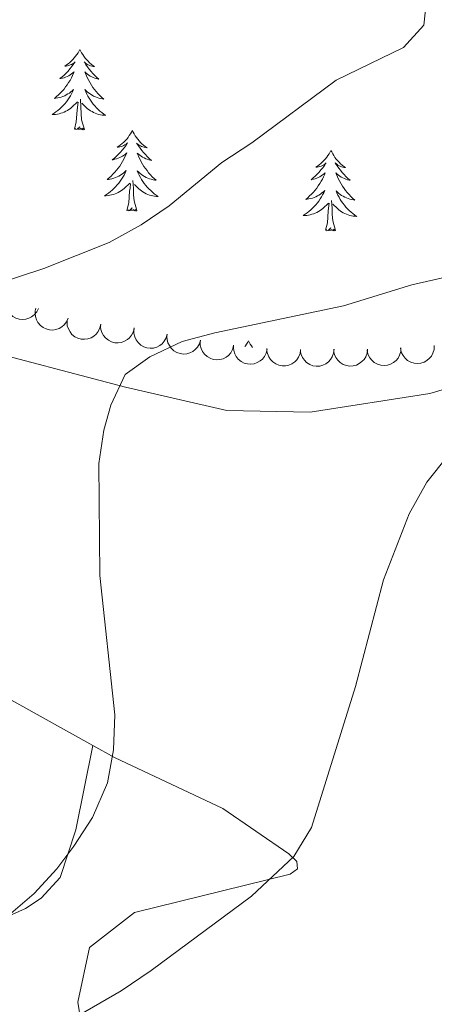
# Model space of a CAD drawing. Units: metres. Extents: x 600042 to 604497, y 717438 to 720408.
# Drawn here: x 602222 to 602283, y 719013 to 719159 of the extents above; entities that cross this region are included whole.
import ezdxf

# ---------------------------------------------------------------- set-up
doc = ezdxf.new("R2010")
doc.units = ezdxf.units.M
doc.header["$MEASUREMENT"] = 0
for name, color, linetype, lineweight in [('Altimetría', 7, 'Continuous', 0), ('Carátula', 7, 'Continuous', 0), ('Entidades_rústicas', 7, 'Continuous', 0), ('Marco', 7, 'Continuous', 0), ('Zona_arbolada', 7, 'Continuous', 0)]:
    doc.layers.add(name, color=color, linetype=linetype, lineweight=lineweight)

msp = doc.modelspace()

# ---------------------------------------------------------------- linework, layer by layer
at = {"layer": 'Altimetría', "color": 30, "linetype": 'Continuous', "lineweight": 0, "flags": 128}
for points, elevation in [([(602262.32, 719035.37), (602264.96, 719039.67), (602271.47, 719060.57), (602275.64, 719076.37), (602279.46, 719086.16), (602282.08, 719090.86), (602285.2, 719094.76), (602289.71, 719098.09), (602294.32, 719100.19), (602313.98, 719106.83), (602318.67, 719109.57), (602322.89, 719112.49), (602326.45, 719116.07), (602330.67, 719119.56), (602333.77, 719123.47), (602335.62, 719128.51), (602336.73, 719134.23), (602336.91, 719139.5), (602336.52, 719144.49), (602328.36, 719171.7)], 480), ([(602218.24, 719120.27), (602225.25, 719122.56), (602234.94, 719126.37), (602239.7, 719128.99), (602243.83, 719131.82), (602251.65, 719138.25), (602256.08, 719141.15), (602268.63, 719150.45), (602278.62, 719155.31), (602281.62, 719158.61), (602281.99, 719161.8)], 490), ([(602232.44, 719041.13), (602234.66, 719046.29), (602235.58, 719051.2), (602235.77, 719056.36), (602233.55, 719077.01), (602233.4, 719093.64), (602234.14, 719098.56), (602235.17, 719102.29), (602237.32, 719106.8), (602240.97, 719109.44), (602245.76, 719111.71), (602250.59, 719113.02), (602269.68, 719116.98), (602279.83, 719120.11), (602290.54, 719122.55)], 485), ([(602118.02, 718992.6), (602129.37, 718997.25), (602139.55, 719000.59), (602150.32, 719003.3), (602160.65, 719006.43), (602176.04, 719012.49), (602182.6, 719016.64), (602187.46, 719017.86), (602198, 719018.66), (602207.79, 719020.63), (602214.46, 719023.1), (602219.97, 719026.61), (602223.8, 719029.9), (602227.16, 719033.54), (602229.71, 719036.88), (602232.44, 719041.13)], 485), ([(602117.11, 718915.88), (602120.85, 718926.09), (602121.49, 718931.05), (602121.55, 718942.44), (602122.46, 718947.35), (602124.43, 718952.02), (602127.65, 718955.86), (602132.01, 718958.7), (602137.19, 718961.08), (602147.33, 718963.65), (602169.68, 718967.09), (602175.13, 718968.52), (602180.29, 718970.69), (602189.76, 718976.64), (602197.97, 718983.19), (602211.83, 718997.79), (602219.13, 719004.61), (602224.06, 719008.12), (602236.71, 719015.48), (602241.15, 719018.45), (602256.07, 719029.51), (602262.32, 719035.37)], 480)]:
    msp.add_lwpolyline(points, dxfattribs=dict(at, elevation=elevation))
at = {"layer": 'Carátula', "color": 7, "linetype": 'Continuous', "lineweight": 0}
msp.add_3dface([(600041.54, 717438.2), (604496.53, 717438.2), (604496.53, 720408.21), (600041.54, 720408.21)], dxfattribs=at)
at = {"layer": 'Entidades_rústicas', "color": 92, "linetype": 'Continuous', "lineweight": 0, "flags": 128}
for points in [[(602230.58, 719155.02), (602230.47, 719154.8), (602230.31, 719154.53), (602230.14, 719154.26), (602229.95, 719154.01), (602229.75, 719153.77), (602229.54, 719153.53), (602229.32, 719153.31), (602229.09, 719153.09), (602228.85, 719152.9), (602228.59, 719152.71), (602228.33, 719152.53), (602228.53, 719152.55), (602228.73, 719152.59), (602228.93, 719152.64), (602229.13, 719152.71), (602229.32, 719152.79), (602229.5, 719152.89), (602229.68, 719153), (602229.88, 719153.18), (602229.84, 719153.12), (602229.61, 719152.78), (602229.36, 719152.44), (602229.1, 719152.12), (602228.83, 719151.81), (602228.54, 719151.51), (602228.24, 719151.22), (602227.94, 719150.94), (602227.62, 719150.68), (602227.74, 719150.7), (602227.99, 719150.75), (602228.23, 719150.82), (602228.47, 719150.9), (602228.7, 719151), (602228.93, 719151.12), (602229.15, 719151.25), (602229.36, 719151.39), (602229.56, 719151.54), (602229.74, 719151.71), (602229.65, 719151.49), (602229.49, 719151.13), (602229.32, 719150.78), (602229.13, 719150.43), (602228.92, 719150.1), (602228.7, 719149.77), (602228.47, 719149.45), (602228.23, 719149.14), (602227.97, 719148.84), (602227.71, 719148.56), (602227.43, 719148.28), (602227.13, 719148.01), (602226.83, 719147.76), (602227.03, 719147.78), (602227.3, 719147.82), (602227.56, 719147.88), (602227.82, 719147.96), (602228.08, 719148.05), (602228.33, 719148.15), (602228.57, 719148.27), (602228.81, 719148.41), (602229.03, 719148.55), (602229.25, 719148.71), (602229.46, 719148.89), (602229.66, 719149.07), (602229.51, 719148.75), (602229.35, 719148.43), (602229.18, 719148.12), (602228.99, 719147.82), (602228.79, 719147.52), (602228.58, 719147.24), (602228.35, 719146.96), (602228.11, 719146.7), (602227.86, 719146.44), (602227.6, 719146.2), (602227.33, 719145.97), (602227.04, 719145.75), (602226.75, 719145.55), (602226.46, 719145.36), (602226.72, 719145.37), (602226.99, 719145.39), (602227.25, 719145.43), (602227.51, 719145.48), (602227.77, 719145.55), (602228.02, 719145.63), (602228.26, 719145.73), (602228.5, 719145.84), (602228.73, 719145.97), (602228.96, 719146.11), (602229.17, 719146.27), (602229.38, 719146.43), (602230.24, 719147.22)], [(602230.58, 719155.02), (602230.69, 719154.8), (602230.84, 719154.52), (602231.01, 719154.25), (602231.18, 719153.99), (602231.37, 719153.74), (602231.58, 719153.5), (602231.79, 719153.27), (602232.02, 719153.05), (602232.26, 719152.84), (602232.51, 719152.65), (602232.76, 719152.47), (602232.56, 719152.49), (602232.36, 719152.54), (602232.16, 719152.59), (602231.97, 719152.67), (602231.78, 719152.75), (602231.6, 719152.85), (602231.43, 719152.97), (602231.23, 719153.16), (602231.27, 719153.1), (602231.49, 719152.75), (602231.73, 719152.41), (602231.98, 719152.08), (602232.24, 719151.76), (602232.52, 719151.45), (602232.81, 719151.15), (602233.11, 719150.87), (602233.42, 719150.59), (602233.29, 719150.61), (602233.05, 719150.68), (602232.81, 719150.75), (602232.57, 719150.84), (602232.34, 719150.95), (602232.12, 719151.07), (602231.91, 719151.21), (602231.7, 719151.35), (602231.51, 719151.51), (602231.32, 719151.69), (602231.41, 719151.46), (602231.56, 719151.1), (602231.72, 719150.74), (602231.9, 719150.39), (602232.1, 719150.05), (602232.31, 719149.72), (602232.53, 719149.39), (602232.76, 719149.08), (602233.01, 719148.77), (602233.27, 719148.47), (602233.54, 719148.19), (602233.82, 719147.91), (602234.12, 719147.65), (602233.92, 719147.68), (602233.65, 719147.73), (602233.39, 719147.8), (602233.13, 719147.88), (602232.88, 719147.98), (602232.63, 719148.09), (602232.39, 719148.22), (602232.16, 719148.36), (602231.94, 719148.51), (602231.73, 719148.68), (602231.52, 719148.86), (602231.33, 719149.05), (602231.47, 719148.72), (602231.62, 719148.4), (602231.78, 719148.08), (602231.96, 719147.77), (602232.15, 719147.47), (602232.36, 719147.18), (602232.58, 719146.9), (602232.81, 719146.63), (602233.05, 719146.37), (602233.3, 719146.12), (602233.57, 719145.88), (602233.85, 719145.65), (602234.13, 719145.44), (602234.42, 719145.25), (602234.15, 719145.26), (602233.89, 719145.29), (602233.63, 719145.33), (602233.37, 719145.39), (602233.12, 719145.47), (602232.87, 719145.56), (602232.63, 719145.67), (602232.39, 719145.79), (602232.16, 719145.92), (602231.94, 719146.07), (602231.73, 719146.23), (602231.53, 719146.4), (602230.88, 719147.03)], [(602229.79, 719143.18), (602230.05, 719144.29), (602230.19, 719146.03), (602230.24, 719146.46), (602230.32, 719147.19)], [(602231.26, 719143.16), (602230.85, 719144.6), (602230.77, 719145.51), (602230.74, 719146.46), (602230.66, 719147.62)], [(602231.26, 719143.16), (602231.08, 719143.09), (602231.07, 719143.33), (602230.87, 719143.11), (602230.76, 719143.32), (602230.63, 719143.21), (602230.36, 719143.16), (602230.57, 719143.55), (602230.17, 719143.17), (602229.99, 719143.12), (602229.95, 719143.29), (602229.79, 719143.18)], [(602238.37, 719142.98), (602238.25, 719142.77), (602238.09, 719142.49), (602237.92, 719142.23), (602237.73, 719141.97), (602237.54, 719141.73), (602237.33, 719141.49), (602237.1, 719141.27), (602236.87, 719141.06), (602236.63, 719140.86), (602236.37, 719140.67), (602236.11, 719140.5), (602236.31, 719140.52), (602236.51, 719140.55), (602236.71, 719140.61), (602236.91, 719140.67), (602237.1, 719140.75), (602237.28, 719140.85), (602237.46, 719140.96), (602237.67, 719141.15), (602237.62, 719141.08), (602237.39, 719140.74), (602237.14, 719140.41), (602236.88, 719140.09), (602236.61, 719139.78), (602236.32, 719139.47), (602236.03, 719139.18), (602235.72, 719138.91), (602235.4, 719138.64), (602235.53, 719138.66), (602235.77, 719138.72), (602236.02, 719138.78), (602236.25, 719138.87), (602236.49, 719138.97), (602236.71, 719139.08), (602236.93, 719139.21), (602237.14, 719139.35), (602237.34, 719139.51), (602237.53, 719139.67), (602237.44, 719139.45), (602237.28, 719139.1), (602237.1, 719138.74), (602236.91, 719138.4), (602236.7, 719138.06), (602236.49, 719137.73), (602236.26, 719137.42), (602236.01, 719137.11), (602235.76, 719136.81), (602235.49, 719136.52), (602235.21, 719136.24), (602234.92, 719135.98), (602234.62, 719135.72), (602234.81, 719135.75), (602235.08, 719135.79), (602235.34, 719135.85), (602235.61, 719135.92), (602235.86, 719136.01), (602236.11, 719136.12), (602236.35, 719136.24), (602236.59, 719136.37), (602236.82, 719136.52), (602237.04, 719136.68), (602237.24, 719136.85), (602237.44, 719137.04), (602237.3, 719136.71), (602237.14, 719136.39), (602236.96, 719136.08), (602236.78, 719135.78), (602236.57, 719135.49), (602236.36, 719135.2), (602236.13, 719134.93), (602235.89, 719134.66), (602235.64, 719134.41), (602235.38, 719134.17), (602235.11, 719133.94), (602234.83, 719133.72), (602234.54, 719133.51), (602234.24, 719133.33), (602234.51, 719133.33), (602234.77, 719133.35), (602235.03, 719133.39), (602235.29, 719133.44), (602235.55, 719133.51), (602235.8, 719133.6), (602236.05, 719133.69), (602236.29, 719133.81), (602236.52, 719133.93), (602236.74, 719134.08), (602236.96, 719134.23), (602237.16, 719134.4), (602238.02, 719135.18)], [(602238.37, 719142.98), (602238.47, 719142.76), (602238.62, 719142.48), (602238.79, 719142.22), (602238.97, 719141.96), (602239.16, 719141.71), (602239.36, 719141.46), (602239.58, 719141.24), (602239.8, 719141.02), (602240.04, 719140.81), (602240.29, 719140.61), (602240.55, 719140.43), (602240.35, 719140.46), (602240.14, 719140.5), (602239.95, 719140.56), (602239.75, 719140.63), (602239.56, 719140.72), (602239.38, 719140.82), (602239.21, 719140.93), (602239.01, 719141.13), (602239.05, 719141.06), (602239.28, 719140.71), (602239.51, 719140.37), (602239.76, 719140.04), (602240.03, 719139.72), (602240.3, 719139.42), (602240.59, 719139.12), (602240.89, 719138.83), (602241.2, 719138.55), (602241.07, 719138.58), (602240.83, 719138.64), (602240.59, 719138.72), (602240.35, 719138.81), (602240.12, 719138.92), (602239.9, 719139.04), (602239.69, 719139.17), (602239.48, 719139.32), (602239.29, 719139.48), (602239.11, 719139.65), (602239.19, 719139.43), (602239.34, 719139.06), (602239.51, 719138.71), (602239.69, 719138.36), (602239.88, 719138.02), (602240.09, 719137.68), (602240.31, 719137.36), (602240.55, 719137.04), (602240.79, 719136.73), (602241.05, 719136.44), (602241.32, 719136.15), (602241.61, 719135.88), (602241.9, 719135.62), (602241.7, 719135.64), (602241.44, 719135.7), (602241.17, 719135.76), (602240.92, 719135.84), (602240.66, 719135.94), (602240.42, 719136.05), (602240.18, 719136.18), (602239.95, 719136.32), (602239.72, 719136.48), (602239.51, 719136.64), (602239.31, 719136.82), (602239.11, 719137.01), (602239.25, 719136.68), (602239.4, 719136.36), (602239.56, 719136.04), (602239.74, 719135.74), (602239.94, 719135.44), (602240.14, 719135.15), (602240.36, 719134.86), (602240.59, 719134.59), (602240.83, 719134.33), (602241.09, 719134.08), (602241.35, 719133.84), (602241.63, 719133.62), (602241.91, 719133.4), (602242.2, 719133.21), (602241.94, 719133.22), (602241.67, 719133.25), (602241.41, 719133.3), (602241.15, 719133.36), (602240.9, 719133.43), (602240.65, 719133.52), (602240.41, 719133.63), (602240.17, 719133.75), (602239.95, 719133.88), (602239.73, 719134.03), (602239.51, 719134.19), (602239.31, 719134.37), (602238.67, 719135)], [(602267.84, 719140.04), (602267.73, 719139.82), (602267.57, 719139.55), (602267.4, 719139.28), (602267.21, 719139.03), (602267.01, 719138.79), (602266.8, 719138.55), (602266.58, 719138.33), (602266.35, 719138.12), (602266.1, 719137.92), (602265.85, 719137.73), (602265.59, 719137.55), (602265.79, 719137.57), (602265.99, 719137.61), (602266.19, 719137.66), (602266.39, 719137.73), (602266.58, 719137.81), (602266.76, 719137.91), (602266.93, 719138.02), (602267.14, 719138.2), (602267.1, 719138.14), (602266.86, 719137.8), (602266.62, 719137.46), (602266.36, 719137.14), (602266.08, 719136.83), (602265.8, 719136.53), (602265.5, 719136.24), (602265.19, 719135.96), (602264.88, 719135.7), (602265, 719135.72), (602265.25, 719135.77), (602265.49, 719135.84), (602265.73, 719135.92), (602265.96, 719136.02), (602266.19, 719136.14), (602266.4, 719136.27), (602266.61, 719136.41), (602266.81, 719136.56), (602267, 719136.73), (602266.91, 719136.51), (602266.75, 719136.15), (602266.57, 719135.8), (602266.38, 719135.46), (602266.18, 719135.12), (602265.96, 719134.79), (602265.73, 719134.47), (602265.49, 719134.16), (602265.23, 719133.86), (602264.96, 719133.58), (602264.68, 719133.3), (602264.39, 719133.03), (602264.09, 719132.78), (602264.29, 719132.8), (602264.56, 719132.84), (602264.82, 719132.9), (602265.08, 719132.98), (602265.34, 719133.07), (602265.59, 719133.17), (602265.83, 719133.29), (602266.06, 719133.43), (602266.29, 719133.57), (602266.51, 719133.74), (602266.72, 719133.91), (602266.92, 719134.09), (602266.77, 719133.77), (602266.61, 719133.45), (602266.44, 719133.14), (602266.25, 719132.84), (602266.05, 719132.54), (602265.83, 719132.26), (602265.61, 719131.98), (602265.37, 719131.72), (602265.12, 719131.46), (602264.86, 719131.22), (602264.58, 719130.99), (602264.3, 719130.77), (602264.01, 719130.57), (602263.72, 719130.38), (602263.98, 719130.39), (602264.25, 719130.41), (602264.51, 719130.45), (602264.77, 719130.5), (602265.02, 719130.57), (602265.28, 719130.65), (602265.52, 719130.75), (602265.76, 719130.86), (602265.99, 719130.99), (602266.22, 719131.13), (602266.43, 719131.29), (602266.64, 719131.45), (602267.5, 719132.24)], [(602267.84, 719140.04), (602267.95, 719139.82), (602268.1, 719139.54), (602268.26, 719139.27), (602268.44, 719139.01), (602268.63, 719138.76), (602268.84, 719138.52), (602269.05, 719138.29), (602269.28, 719138.07), (602269.51, 719137.87), (602269.76, 719137.67), (602270.02, 719137.49), (602269.82, 719137.51), (602269.62, 719137.56), (602269.42, 719137.61), (602269.23, 719137.69), (602269.04, 719137.77), (602268.86, 719137.87), (602268.69, 719137.99), (602268.49, 719138.18), (602268.53, 719138.12), (602268.75, 719137.77), (602268.99, 719137.43), (602269.24, 719137.1), (602269.5, 719136.78), (602269.78, 719136.47), (602270.07, 719136.17), (602270.36, 719135.89), (602270.67, 719135.61), (602270.55, 719135.63), (602270.3, 719135.7), (602270.06, 719135.77), (602269.83, 719135.86), (602269.6, 719135.97), (602269.38, 719136.09), (602269.16, 719136.23), (602268.96, 719136.37), (602268.76, 719136.53), (602268.58, 719136.71), (602268.66, 719136.48), (602268.82, 719136.12), (602268.98, 719135.76), (602269.16, 719135.41), (602269.36, 719135.07), (602269.56, 719134.74), (602269.79, 719134.41), (602270.02, 719134.1), (602270.27, 719133.79), (602270.53, 719133.49), (602270.8, 719133.21), (602271.08, 719132.93), (602271.37, 719132.67), (602271.18, 719132.7), (602270.91, 719132.75), (602270.65, 719132.82), (602270.39, 719132.9), (602270.14, 719133), (602269.89, 719133.11), (602269.65, 719133.24), (602269.42, 719133.38), (602269.2, 719133.53), (602268.98, 719133.7), (602268.78, 719133.88), (602268.59, 719134.07), (602268.72, 719133.74), (602268.87, 719133.42), (602269.04, 719133.1), (602269.22, 719132.79), (602269.41, 719132.49), (602269.62, 719132.2), (602269.83, 719131.92), (602270.07, 719131.65), (602270.31, 719131.39), (602270.56, 719131.14), (602270.83, 719130.9), (602271.1, 719130.67), (602271.39, 719130.46), (602271.68, 719130.27), (602271.41, 719130.28), (602271.15, 719130.31), (602270.89, 719130.35), (602270.63, 719130.41), (602270.38, 719130.49), (602270.13, 719130.58), (602269.88, 719130.69), (602269.65, 719130.81), (602269.42, 719130.94), (602269.2, 719131.09), (602268.99, 719131.25), (602268.79, 719131.42), (602268.14, 719132.05)], [(602237.57, 719131.14), (602237.83, 719132.26), (602237.97, 719134), (602238.03, 719134.43), (602238.1, 719135.15)], [(602239.04, 719131.12), (602238.63, 719132.57), (602238.56, 719133.47), (602238.52, 719134.42), (602238.44, 719135.59)], [(602267.05, 719128.2), (602267.31, 719129.31), (602267.45, 719131.05), (602267.5, 719131.48), (602267.57, 719132.21)], [(602268.52, 719128.18), (602268.11, 719129.62), (602268.03, 719130.53), (602268, 719131.48), (602267.91, 719132.64)], [(602239.04, 719131.12), (602238.87, 719131.05), (602238.85, 719131.29), (602238.66, 719131.07), (602238.54, 719131.28), (602238.42, 719131.17), (602238.15, 719131.12), (602238.35, 719131.51), (602237.96, 719131.14), (602237.77, 719131.09), (602237.73, 719131.25), (602237.57, 719131.14)], [(602268.52, 719128.18), (602268.34, 719128.11), (602268.33, 719128.35), (602268.13, 719128.13), (602268.01, 719128.34), (602267.89, 719128.23), (602267.62, 719128.18), (602267.82, 719128.57), (602267.43, 719128.19), (602267.24, 719128.14), (602267.2, 719128.31), (602267.05, 719128.2)], [(602255.6, 719111.83), (602255.49, 719111.61), (602255.33, 719111.34), (602255.16, 719111.08), (602255.07, 719110.95)], [(602255.6, 719111.83), (602255.71, 719111.61), (602255.86, 719111.33), (602256.03, 719111.06), (602256.2, 719110.82)]]:
    msp.add_lwpolyline(points, dxfattribs=at)
at = {"layer": 'Entidades_rústicas', "color": 92, "linetype": 'Continuous', "lineweight": 0}
for points in [[(602299.23, 719108.97, 481.16), (602282.52, 719104.03, 480.79), (602264.78, 719101.26, 481.73), (602252.37, 719101.51, 482.01), (602237.33, 719104.94, 484.83), (602214.01, 719111.08, 488.4), (602196.24, 719116.1, 491.31), (602188.15, 719120.96, 493.19), (602179.96, 719127.61, 495.63), (602170.64, 719132.94, 497.7), (602160.01, 719137.52, 499.3), (602146.94, 719140.39, 501.55), (602132.85, 719141.1, 503.15), (602121.11, 719140.04, 504.27)], [(602232.51, 719051.84, 485.36), (602214.25, 719061.94, 488.96), (602196.55, 719071.94, 491.78), (602185.16, 719081.5, 494.69), (602173.19, 719094.33, 496.1), (602168.39, 719097.42, 497.51), (602163.31, 719099.29, 498.73), (602159.18, 719099.74, 500.14), (602153.07, 719097.66, 500.52), (602148.76, 719095.02, 500.52), (602145.95, 719090.4, 500.42), (602145.87, 719086.65, 500.05), (602146.64, 719080.45, 499.2), (602147.25, 719065.23, 496.38), (602149.73, 719049.55, 493.38), (602153.07, 719032.55, 489.43), (602156.38, 719023.35, 487.93), (602157.66, 719021.85, 487.55)], [(602232.51, 719051.84, 485.36), (602230, 719039.33, 485.36), (602227.67, 719032.28, 485.17), (602224.86, 719029.17, 485.17), (602222.52, 719027.66, 485.17), (602214.64, 719024.16, 485.17), (602201.49, 719020.84, 485.83), (602185.24, 719021.17, 486.68), (602157.66, 719021.85, 487.55)], [(602232.51, 719051.84, 485.36), (602235.7, 719050.07, 484.73), (602251.79, 719042.5, 481.63), (602261.58, 719035.77, 480.6), (602262.8, 719034.64, 480.13), (602262.9, 719033.52, 479.85), (602261.77, 719032.76, 479.85), (602238.68, 719027.06, 480.88), (602232.02, 719021.87, 480.79), (602230.26, 719013.79, 480.6), (602231.31, 719007.31, 479.56), (602235.36, 719002.62, 479.1), (602241.76, 719000.76, 478.44), (602248.9, 718999.75, 477.97), (602256.04, 718999.67, 477.78), (602267.87, 719003.09, 477.87), (602276.88, 719007.62, 477.97), (602285.98, 719011.5, 477.69)]]:
    msp.add_polyline3d(points, dxfattribs=at)
at = {"layer": 'Marco', "color": 7, "linetype": 'Continuous', "lineweight": 0}
msp.add_3dface([(600917.44, 717832.18), (600918.03, 720145.7), (604335.23, 720145.72), (604335.76, 717832.18)], dxfattribs=at)
at = {"layer": 'Zona_arbolada', "color": 92, "linetype": 'Continuous', "lineweight": 0, "flags": 128}
for points, elevation in [([(602224.43, 719116.62), (602224.18, 719116.12), (602223.8, 719115.67), (602223.42, 719115.38), (602223.03, 719115.18), (602222.55, 719115.03), (602222.07, 719114.98), (602221.58, 719115.03), (602221.1, 719115.19), (602220.65, 719115.43), (602220.27, 719115.76), (602219.94, 719116.2), (602219.74, 719116.63), (602219.61, 719117.11), (602219.57, 719117.6), (602219.62, 719117.98), (602219.74, 719118.35)], 493.31), ([(602228.84, 719115.16), (602228.62, 719114.65), (602228.26, 719114.18), (602227.89, 719113.87), (602227.51, 719113.65), (602227.04, 719113.48), (602226.56, 719113.41), (602226.07, 719113.43), (602225.58, 719113.57), (602225.12, 719113.79), (602224.72, 719114.1), (602224.37, 719114.52), (602224.15, 719114.94), (602224, 719115.41), (602223.94, 719115.9), (602223.97, 719116.28), (602224.07, 719116.66)], 491.5), ([(602233.67, 719114.27), (602233.55, 719113.72), (602233.29, 719113.2), (602233, 719112.82), (602232.66, 719112.53), (602232.24, 719112.27), (602231.77, 719112.11), (602231.29, 719112.04), (602230.79, 719112.07), (602230.29, 719112.2), (602229.84, 719112.43), (602229.41, 719112.77), (602229.12, 719113.14), (602228.88, 719113.58), (602228.72, 719114.04), (602228.68, 719114.42), (602228.7, 719114.81)], 490.74), ([(602238.64, 719113.74), (602238.52, 719113.19), (602238.26, 719112.66), (602237.97, 719112.28), (602237.63, 719111.99), (602237.21, 719111.74), (602236.74, 719111.57), (602236.26, 719111.5), (602235.76, 719111.54), (602235.27, 719111.66), (602234.81, 719111.89), (602234.38, 719112.24), (602234.09, 719112.61), (602233.85, 719113.04), (602233.69, 719113.5), (602233.65, 719113.88), (602233.67, 719114.27)], 490.72), ([(602243.56, 719112.79), (602243.4, 719112.25), (602243.11, 719111.74), (602242.79, 719111.38), (602242.43, 719111.11), (602241.99, 719110.88), (602241.52, 719110.75), (602241.03, 719110.71), (602240.53, 719110.78), (602240.05, 719110.94), (602239.61, 719111.19), (602239.21, 719111.57), (602238.94, 719111.96), (602238.72, 719112.4), (602238.6, 719112.88), (602238.58, 719113.26), (602238.63, 719113.64)], 490.63), ([(602248.48, 719111.93), (602248.33, 719111.39), (602248.03, 719110.88), (602247.71, 719110.52), (602247.35, 719110.25), (602246.92, 719110.03), (602246.44, 719109.89), (602245.95, 719109.85), (602245.46, 719109.92), (602244.98, 719110.08), (602244.54, 719110.33), (602244.13, 719110.71), (602243.86, 719111.1), (602243.65, 719111.54), (602243.52, 719112.02), (602243.51, 719112.4), (602243.55, 719112.79)], 490.53), ([(602253.4, 719111.07), (602253.25, 719110.53), (602252.96, 719110.02), (602252.64, 719109.66), (602252.28, 719109.4), (602251.84, 719109.17), (602251.37, 719109.03), (602250.88, 719108.99), (602250.38, 719109.06), (602249.9, 719109.22), (602249.46, 719109.48), (602249.06, 719109.85), (602248.79, 719110.24), (602248.57, 719110.69), (602248.45, 719111.16), (602248.43, 719111.54), (602248.48, 719111.93)], 490.42), ([(602258.37, 719110.56), (602258.24, 719110.01), (602257.98, 719109.49), (602257.68, 719109.11), (602257.34, 719108.83), (602256.91, 719108.58), (602256.45, 719108.42), (602255.96, 719108.35), (602255.46, 719108.39), (602254.97, 719108.52), (602254.52, 719108.75), (602254.09, 719109.11), (602253.8, 719109.48), (602253.57, 719109.91), (602253.41, 719110.38), (602253.38, 719110.76), (602253.4, 719111.15)], 490.08), ([(602263.34, 719110.51), (602263.26, 719109.95), (602263.04, 719109.41), (602262.77, 719109.01), (602262.46, 719108.69), (602262.05, 719108.41), (602261.6, 719108.21), (602261.12, 719108.1), (602260.62, 719108.1), (602260.12, 719108.19), (602259.65, 719108.39), (602259.2, 719108.7), (602258.88, 719109.05), (602258.61, 719109.46), (602258.42, 719109.92), (602258.35, 719110.29), (602258.34, 719110.68)], 489.51), ([(602268.3, 719110.56), (602268.24, 719110), (602268.04, 719109.45), (602267.79, 719109.04), (602267.48, 719108.71), (602267.09, 719108.41), (602266.65, 719108.2), (602266.18, 719108.08), (602265.67, 719108.06), (602265.17, 719108.13), (602264.7, 719108.3), (602264.23, 719108.6), (602263.9, 719108.94), (602263.61, 719109.34), (602263.4, 719109.78), (602263.32, 719110.16), (602263.3, 719110.55)], 488.87), ([(602273.26, 719110.57), (602273.2, 719110.01), (602273, 719109.46), (602272.75, 719109.05), (602272.44, 719108.73), (602272.05, 719108.43), (602271.61, 719108.21), (602271.14, 719108.09), (602270.63, 719108.07), (602270.13, 719108.14), (602269.66, 719108.32), (602269.19, 719108.61), (602268.86, 719108.95), (602268.57, 719109.35), (602268.36, 719109.8), (602268.28, 719110.17), (602268.26, 719110.56)], 488.24), ([(602278.21, 719110.8), (602278.19, 719110.24), (602278.02, 719109.68), (602277.79, 719109.26), (602277.51, 719108.92), (602277.13, 719108.59), (602276.7, 719108.35), (602276.24, 719108.2), (602275.74, 719108.15), (602275.23, 719108.2), (602274.75, 719108.34), (602274.27, 719108.61), (602273.91, 719108.93), (602273.6, 719109.31), (602273.37, 719109.75), (602273.27, 719110.11), (602273.22, 719110.5)], 487.62), ([(602283.17, 719111.11), (602283.15, 719110.54), (602282.98, 719109.98), (602282.75, 719109.56), (602282.46, 719109.22), (602282.09, 719108.89), (602281.66, 719108.65), (602281.19, 719108.5), (602280.69, 719108.45), (602280.19, 719108.5), (602279.7, 719108.65), (602279.22, 719108.92), (602278.87, 719109.23), (602278.56, 719109.62), (602278.33, 719110.05), (602278.22, 719110.42), (602278.18, 719110.8)], 487.04)]:
    msp.add_lwpolyline(points, dxfattribs=dict(at, elevation=elevation))

doc.saveas('drawing.dxf')
